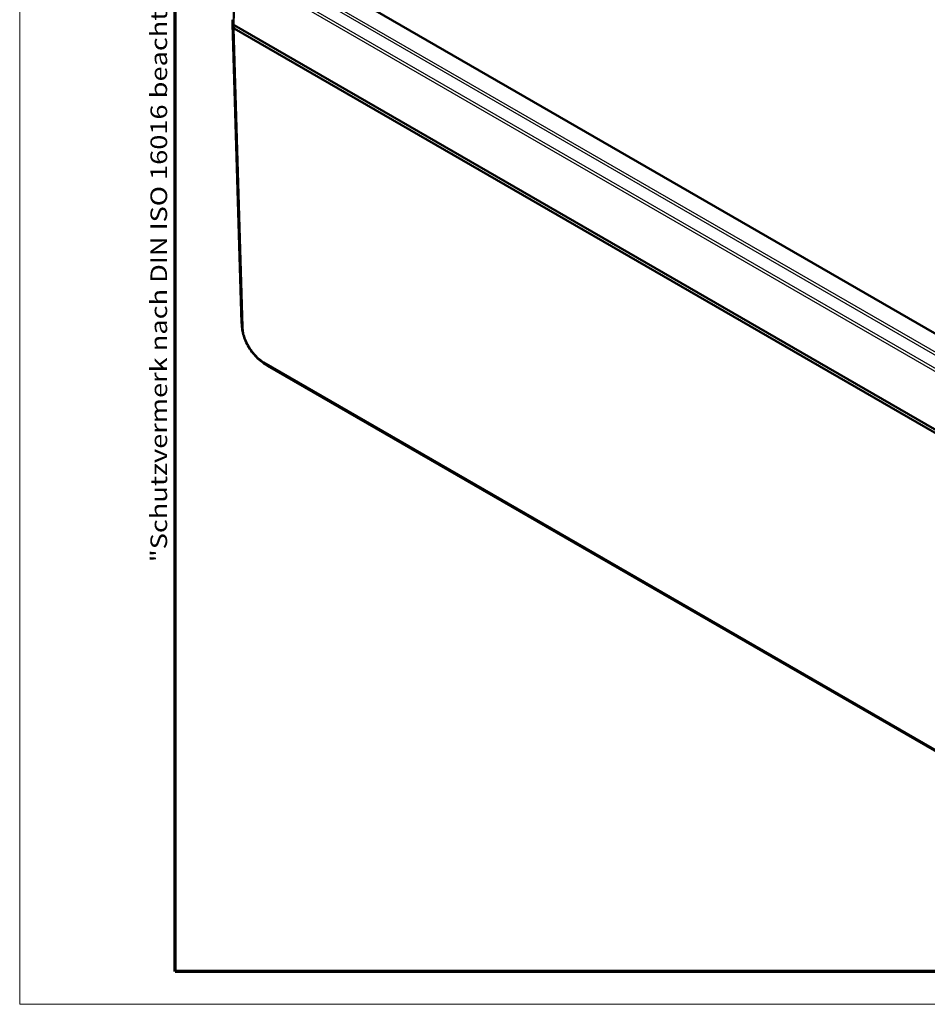
# Model space of a CAD drawing. Units: millimetres. Extents: x 1 to 1188, y 1 to 840.
# Drawn here: x 1 to 112, y 1 to 121 of the extents above; entities that cross this region are included whole.
import ezdxf

# ---------------------------------------------------------------- set-up
doc = ezdxf.new("R2010")
doc.units = ezdxf.units.MM
doc.layers.get('0').update_dxf_attribs({"lineweight": 25})
for name, color, linetype, lineweight in [('Rahmen (ISO)', 7, 'Continuous', 70), ('Sichtbar (ISO)', 7, 'Continuous', 50), ('Sichtbar schmal (ISO)', 1, 'Continuous', 25)]:
    doc.layers.add(name, color=color, linetype=linetype, lineweight=lineweight)
doc.styles.add('Notiztext (DIN)', font='isocpeur.ttf', dxfattribs={"width": 1.1})

# ---------------------------------------------------------------- blocks, each defined once
blk = doc.blocks.new('Ränder Bopla-A0-Rahmen')
at = {"color": 1, "linetype": 'Continuous', "lineweight": 18}
for p, q in [((1, 1), (1, 840)), ((1188, 1), (1, 1))]:
    blk.add_line(p, q, dxfattribs=at)
at = {"color": 3, "linetype": 'Continuous', "lineweight": 70}
for p, q in [((20, 5), (20, 836)), ((1184, 5), (20, 5))]:
    blk.add_line(p, q, dxfattribs=at)
at = {"layer": 'Rahmen (ISO)', "color": 1, "insert": (19, 55), "char_height": 2.03, "width": 160.6094, "attachment_point": 7, "rotation": 90, "style": 'Notiztext (DIN)'}
blk.add_mtext('\\fISOCPEUR|b0|i0;\\W1.20;\\H2.0300;"Schutzvermerk nach DIN ISO 16016 beachten" \\fISOCPEUR|b0|i1;\\W1.20;\\H2.0300;"Please pay attention to copyright note DIN ISO 16016"', dxfattribs=at)

msp = doc.modelspace()

# ---------------------------------------------------------------- linework, layer by layer
at = {"layer": 'Sichtbar (ISO)'}
for p, q in [((145.8146168, 63.867412), (41.1412277, 124.3006214)), ((27.000335, 120.7065208), (28.1029595, 84.2357012)), ((153.498661, 47.6757033), (27.1763692, 120.6079125)), ((27.1763745, 120.1996611), (27.1763692, 120.1996642)), ((153.4986557, 47.2674581), (27.1763745, 120.1996611)), ((31.2714487, 78.9939393), (151.3779752, 9.6504039))]:
    msp.add_line(p, q, dxfattribs=at)
for centre, major_axis, ratio, start_param, end_param in [((34.4991928, 120.782092), (-7.5, 0), 0.5773502692, 6.2360273782, 6.3769291821), ((34.4991928, 121.1903403), (7.5, 0), 0.5773502692, 3.1241393611, 3.2353414596), ((34.4991928, 120.782092), (-7.5, 0), 0.5773502692, 0.0937438749, 0.093748806), ((27.5300841, 120.8120056), (-0.5001523, 0), 0.5771744429, 0.0937204226, 0.7852458701), ((27.5299279, 120.4037853), (-0.5, 0), 0.5773502692, 0.0938178409, 0.785383024), ((34.7613362, 85.6393058), (-3.3276982, -6.7321596), 0.615803809, 6.2432952167, 6.2434178278)]:
    msp.add_ellipse(centre, major_axis=major_axis, ratio=ratio, start_param=start_param, end_param=end_param, dxfattribs=at)
for points, knots in [([(27.0321268, 120.3767421), (27.037539, 120.3434007), (27.0528798, 120.3109476), (27.1020544, 120.2506216), (27.1355179, 120.2232095), (27.1763692, 120.1996642)], [0, 0, 0, 0, 0.034664255093, 0.034664255093, 0.06932873744, 0.06932873744, 0.06932873744, 0.06932873744]), ([(28.2049559, 83.2614783), (28.1753351, 83.4213446), (28.1513236, 83.5828893), (28.1256875, 83.8250667), (28.1188992, 83.9058607), (28.1113025, 84.0269137), (28.1091922, 84.06732), (28.1065414, 84.1290792), (28.1057301, 84.1503467), (28.1046237, 84.1823777), (28.1042625, 84.193451), (28.1035767, 84.2152564), (28.1032501, 84.2260791), (28.1029598, 84.2357012)], [0, 0, 0, 0, 0.09801043359, 0.09801043359, 0.14724476158, 0.14724476158, 0.17174425022, 0.17174425022, 0.18440408569, 0.18440408569, 0.19111315019, 0.19111315019, 0.19815213364, 0.19815213364, 0.19815213364, 0.19815213364]), ([(30.3565311, 79.6233307), (30.1468965, 79.7957795), (29.9448635, 79.9901888), (29.5616665, 80.415645), (29.3795529, 80.6471861), (29.0465008, 81.1351898), (28.8973376, 81.3878195), (28.6300759, 81.9128494), (28.5136941, 82.1847193), (28.3266156, 82.7247499), (28.2544422, 82.9943965), (28.2049559, 83.2614783)], [0.15203415724, 0.15203415724, 0.15203415724, 0.15203415724, 0.31526217139, 0.31526217139, 0.47849018555, 0.47849018555, 0.64171819971, 0.64171819971, 0.80494621387, 0.80494621387, 0.96817422802, 0.96817422802, 0.96817422802, 0.96817422802]), ([(31.2709559, 78.9942208), (31.2622774, 78.9992319), (31.252408, 79.0049298), (31.2318449, 79.0168348), (31.2210064, 79.0231269), (31.194318, 79.0386924), (31.1782689, 79.0481155), (31.1295609, 79.0769582), (31.0970864, 79.0965296), (30.9718104, 79.1735572), (30.8803092, 79.2331708), (30.6412996, 79.398359), (30.496351, 79.5083125), (30.3565311, 79.6233307)], [0, 0, 0, 0, 0.00748671186, 0.00748671186, 0.01503147929, 0.01503147929, 0.02612845249, 0.02612845249, 0.04903630592, 0.04903630592, 0.1154465869, 0.1154465869, 0.22451105732, 0.22451105732, 0.22451105732, 0.22451105732])]:
    msp.add_open_spline(points, degree=3, knots=knots, dxfattribs=at)
at = {"layer": 'Sichtbar schmal (ISO)'}
for p, q in [((30.7286094, 127.6787164), (151.7614488, 57.8003739)), ((151.9842253, 58.0201308), (30.9513075, 127.8985184)), ((151.0915642, 56.5414533), (29.9607652, 126.4763527)), ((29.8779137, 126.1729663), (151.0088254, 56.2380019)), ((27.157186, 124.9214956), (27.0321268, 120.7849904)), ((27.1763692, 120.6079125), (27.3013529, 124.7419217)), ((41.0662277, 124.293192), (145.7396168, 63.8599827)), ((27.0321233, 120.3767634), (27.2487129, 120.5661449)), ((27.0321268, 120.3767421), (28.1347319, 83.9065628)), ((27.3531512, 120.5058473), (27.1763745, 120.1996611)), ((28.2788864, 83.7323904), (27.1763692, 120.1996642)), ((151.0088254, 10.055746), (30.8554472, 79.4263312)), ((30.9382896, 79.2186182), (151.090454, 9.8487337))]:
    msp.add_line(p, q, dxfattribs=at)
for centre, major_axis, ratio, start_param, end_param in [((35.5972505, 84.4623225), (-7.4942903, -0.2266444), 0.5773501621, 6.2831799938, 6.3594755073), ((28.632386, 83.9436084), (-0.4997716, -0.0151096), 0.5771744429, 0.0762724443, 0.7677978918), ((31.2087903, 79.6376459), (-0.2503442, -0.4328138), 0.57680088, 5.5156992489, 6.1967323139), ((34.7613362, 85.6393058), (-3.3276982, -6.7321596), 0.615803809, 6.1569513358, 6.2432952167)]:
    msp.add_ellipse(centre, major_axis=major_axis, ratio=ratio, start_param=start_param, end_param=end_param, dxfattribs=at)
for points, knots in [([(28.1347319, 83.9065628), (28.1346063, 83.90614), (28.1346094, 83.906031), (28.1346125, 83.9059218), (28.1370963, 83.8195352), (28.1429231, 83.7178018), (28.1650312, 83.5031034), (28.1824504, 83.3830558), (28.2049888, 83.2613639)], [-1.10681808429, -1.10681808429, -1.10681808429, -1.10681808429, -1.10673918565, -1.10673918565, -1.10673918565, -1.04430179635, -1.04430179635, -0.96817422802, -0.96817422802, -0.96817422802, -0.96817422802]), ([(30.8552908, 79.4264279), (30.7856225, 79.4667248), (30.7158861, 79.5087942), (30.5873035, 79.5948558), (30.5284015, 79.6367546), (30.1914121, 79.8903213), (29.9200985, 80.1485964), (29.4259808, 80.7279482), (29.2032064, 81.0450933), (28.8484555, 81.6618791), (28.7041852, 81.9637518), (28.5049716, 82.4918447), (28.4364437, 82.7176335), (28.343061, 83.1217755), (28.3128692, 83.3000583), (28.2861175, 83.56027), (28.2810642, 83.6465791), (28.2787188, 83.7313952), (28.2787086, 83.731764), (28.2786984, 83.7321328), (28.2788864, 83.7323904)], [0, 0, 0, 0, 0.0591145576, 0.0591145576, 0.109292075, 0.109292075, 0.3475151976, 0.3475151976, 0.5759251364, 0.5759251364, 0.7736300134, 0.7736300134, 0.9231231511, 0.9231231511, 1.0443017964, 1.0443017964, 1.1067391856, 1.1067391856, 1.1067391856, 1.107010678, 1.107010678, 1.107010678, 1.107010678]), ([(30.3565765, 79.6233344), (30.4102026, 79.5792086), (30.464129, 79.5367432), (30.5818347, 79.4482066), (30.6460764, 79.4025414), (30.7866672, 79.3083583), (30.8679088, 79.2593732), (30.9378238, 79.2189148)], [-0.15203415724, -0.15203415724, -0.15203415724, -0.15203415724, -0.10929207499, -0.10929207499, -0.05911455759, -0.05911455759, -0.00000385529, -0.00000385529, -0.00000385529, -0.00000385529])]:
    msp.add_open_spline(points, degree=3, knots=knots, dxfattribs=at)

# ---------------------------------------------------------------- block references
msp.add_blockref('Ränder Bopla-A0-Rahmen', (0, 0))

doc.saveas('drawing.dxf')
